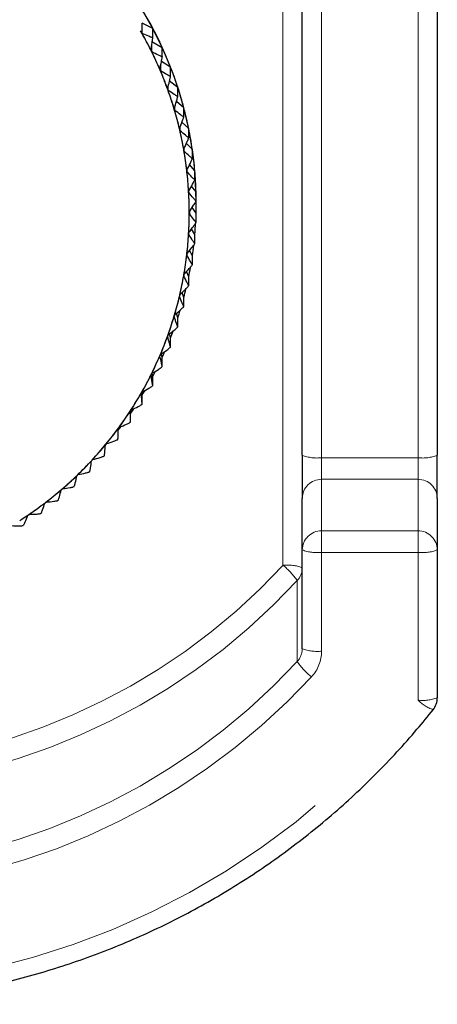
# Model space of a CAD drawing. Units: millimetres. Extents: x -123 to 340, y -15 to 294.
# Drawn here: x 101 to 103, y 116 to 122 of the extents above; entities that cross this region are included whole.
import ezdxf

# ---------------------------------------------------------------- set-up
doc = ezdxf.new("R2010")
doc.units = ezdxf.units.MM
doc.linetypes.add('PHANTOM', pattern=[12.7, 6.35, -1.27, 1.27, -1.27, 1.27, -1.27])

msp = doc.modelspace()

# ---------------------------------------------------------------- linework, layer by layer
at = {"color": 7, "linetype": 'PHANTOM', "lineweight": 18}
for p, q in [((102.3372, 118.6863), (102.3372, 122.7449)), ((102.5372, 121.989), (102.5372, 119.2443)), ((103.0372, 119.2443), (103.0372, 121.989)), ((101.8512, 120.5156), (101.8513, 120.5157)), ((102.5372, 119.2443), (103.0372, 119.2443)), ((102.5372, 119.2443), (102.5372, 119.1324)), ((103.0372, 119.2443), (103.0372, 119.1324)), ((102.5372, 119.1324), (102.5372, 118.8654)), ((103.0372, 119.1324), (102.5372, 119.1324)), ((103.0372, 118.8654), (103.0372, 119.1324)), ((102.5372, 118.8654), (102.5372, 118.7534)), ((102.5372, 118.8654), (103.0372, 118.8654)), ((103.0372, 118.8654), (103.0372, 118.7534)), ((103.0372, 118.7534), (102.5372, 118.7534)), ((102.5372, 118.7534), (102.5372, 118.2412)), ((103.0372, 117.9868), (103.0372, 118.7534)), ((102.4111, 118.187), (102.4111, 118.6067))]:
    msp.add_line(p, q, dxfattribs=at)
at = {"color": 7, "linetype": 'Continuous', "lineweight": 25}
for p, q in [((102.4372, 119.257), (102.4372, 122.089)), ((103.1372, 122.089), (103.1372, 119.257)), ((101.607, 121.4456), (101.607, 121.4974)), ((101.6619, 121.4701), (101.607, 121.4974)), ((101.6016, 121.4533), (101.5988, 121.4582)), ((101.6619, 121.4239), (101.6619, 121.4701)), ((101.711, 121.3709), (101.6578, 121.4014)), ((101.6578, 121.3496), (101.6578, 121.3902)), ((101.711, 121.3247), (101.711, 121.3709)), ((101.7544, 121.2692), (101.707, 121.3)), ((101.703, 121.2508), (101.703, 121.2799)), ((101.7544, 121.223), (101.7544, 121.2692)), ((101.7918, 121.1651), (101.7487, 121.1968)), ((101.7424, 121.1496), (101.7424, 121.1723)), ((101.7918, 121.1189), (101.7918, 121.1651)), ((101.8232, 121.0591), (101.7843, 121.0913)), ((101.776, 121.0463), (101.776, 121.065)), ((101.8232, 121.013), (101.8232, 121.0591)), ((101.8484, 120.9516), (101.8136, 120.9838)), ((101.8035, 120.9414), (101.8035, 120.9572)), ((101.8484, 120.9054), (101.8484, 120.9516)), ((101.825, 120.835), (101.825, 120.8488)), ((101.8674, 120.8427), (101.8365, 120.8748)), ((101.8674, 120.7965), (101.8674, 120.8427)), ((101.8403, 120.7276), (101.8403, 120.7398)), ((101.8801, 120.733), (101.8529, 120.7646)), ((101.8801, 120.6868), (101.8801, 120.733)), ((101.8494, 120.6195), (101.8494, 120.6305)), ((101.8864, 120.6227), (101.8628, 120.6536)), ((101.8864, 120.5765), (101.8864, 120.6227)), ((101.8864, 120.5122), (101.8662, 120.5422)), ((101.8872, 120.5674), (101.8872, 120.5738)), ((101.8522, 120.5157), (101.8522, 120.5211)), ((101.8864, 120.466), (101.8864, 120.5122)), ((101.8801, 120.4019), (101.8629, 120.4308)), ((101.8801, 120.3557), (101.8801, 120.4019)), ((101.8674, 120.2922), (101.853, 120.3197)), ((101.8674, 120.246), (101.8674, 120.2922)), ((101.8484, 120.1833), (101.8366, 120.2095)), ((101.8484, 120.1372), (101.8484, 120.1833)), ((101.8232, 120.0757), (101.8138, 120.1004)), ((101.8232, 120.0296), (101.8232, 120.0757)), ((101.7918, 119.9698), (101.7845, 119.9928)), ((101.7918, 119.9236), (101.7918, 119.9698)), ((101.7544, 119.8657), (101.7489, 119.8872)), ((101.7544, 119.8195), (101.7544, 119.8657)), ((101.711, 119.764), (101.7071, 119.7839)), ((101.711, 119.7178), (101.711, 119.764)), ((101.6619, 119.6648), (101.6594, 119.6832)), ((101.6619, 119.6186), (101.6619, 119.6648)), ((101.6071, 119.5686), (101.6059, 119.5838)), ((101.6071, 119.5225), (101.6071, 119.5686)), ((101.5469, 119.4757), (101.5467, 119.4864)), ((101.5469, 119.4295), (101.5469, 119.4757)), ((102.4372, 119.257), (102.4372, 119.0332)), ((103.1372, 119.0332), (103.1372, 119.257)), ((102.4372, 118.7662), (102.4372, 119.0332)), ((103.1372, 119.0332), (103.1372, 118.7662)), ((102.4372, 118.2539), (102.4372, 118.7662)), ((103.1372, 118.7662), (103.1372, 117.9995))]:
    msp.add_line(p, q, dxfattribs=at)
at = {"color": 7, "linetype": 'Continuous', "lineweight": 25, "flags": 128}
for points in [[(101.8513, 120.5157), (101.8513, 120.5162), (101.8513, 120.5168), (101.8513, 120.5174), (101.8513, 120.518), (101.8513, 120.5186), (101.8513, 120.5191), (101.8513, 120.5197), (101.8513, 120.5203)], [(101.8513, 120.511), (101.8513, 120.5116), (101.8513, 120.5122), (101.8513, 120.5128), (101.8513, 120.5133), (101.8513, 120.5139), (101.8513, 120.5145), (101.8513, 120.5151), (101.8513, 120.5157)], [(101.8522, 120.5203), (101.8522, 120.5198), (101.8522, 120.5192), (101.8522, 120.5186), (101.8522, 120.518), (101.8522, 120.5174), (101.8522, 120.5169), (101.8522, 120.5163), (101.8522, 120.5157)], [(101.8522, 120.5157), (101.8522, 120.5151), (101.8522, 120.5145), (101.8522, 120.5139), (101.8522, 120.5134), (101.8522, 120.5128), (101.8522, 120.5122), (101.8522, 120.5116), (101.8522, 120.511)], [(101.5618, 119.4977), (101.5547, 119.4871), (101.5469, 119.4757)], [(101.4963, 119.4057), (101.4899, 119.3973), (101.4814, 119.3864)]]:
    msp.add_lwpolyline(points, dxfattribs=at)
at = {"color": 7, "linetype": 'Continuous', "lineweight": 25}
for centre, radius, start, end in [((99.9372, 120.5611), 1.95, 0.3725, 179.6275), ((99.9588, 120.5641), 1.9291, 28.0114, 31.2993), ((99.9621, 120.5144), 1.8892, 28.0092, 29.9567), ((99.525, 120.2655), 2.3923, 29.5447, 29.7674), ((100.0615, 120.5709), 1.7759, 29.5106, 29.8108), ((99.9402, 120.5024), 1.9143, 28.0186, 29.5052), ((99.9585, 120.5639), 1.9294, 24.7243, 28.0103), ((99.9579, 120.5121), 1.894, 24.7255, 28.0112), ((99.9606, 120.5134), 1.8911, 26.5083, 28.0132), ((99.6513, 120.3604), 2.2362, 26.2426, 26.4808), ((100.2021, 120.6332), 1.6225, 26.2038, 26.5322), ((99.9592, 120.5128), 1.8926, 24.7218, 26.2249), ((99.962, 120.5656), 1.9255, 21.4317, 24.7232), ((99.9625, 120.5143), 1.8888, 21.4292, 24.7226), ((99.9635, 120.5147), 1.8879, 23.2184, 24.7254), ((100.0889, 120.5682), 1.7516, 22.9223, 23.2263), ((99.5139, 120.3229), 2.3776, 22.9702, 23.1942), ((99.9608, 120.5136), 1.8909, 21.4315, 22.9354), ((99.964, 120.5664), 1.9234, 18.1364, 21.4305), ((99.9638, 120.5147), 1.8875, 18.1378, 21.4326), ((99.9655, 120.5154), 1.8858, 19.9233, 21.4314), ((100.2028, 120.6007), 1.6336, 19.6208, 19.9466), ((99.8876, 120.4877), 1.9694, 19.6391, 19.9095), ((99.9825, 120.5212), 1.8678, 18.1288, 19.6509), ((99.9661, 120.567), 1.9212, 14.8431, 18.1401), ((99.965, 120.5151), 1.8863, 14.8417, 18.1376), ((99.9742, 120.518), 1.8767, 16.6276, 18.1426), ((99.95, 120.5104), 1.9021, 16.3586, 16.6384), ((100.449, 120.6584), 1.3825, 16.2981, 16.6832), ((99.9613, 120.514), 1.8902, 14.8446, 16.3483), ((99.9616, 120.566), 1.9258, 11.5502, 14.8386), ((99.9636, 120.5147), 1.8877, 11.5487, 14.8415), ((99.9683, 120.5159), 1.8829, 13.3338, 14.8434), ((99.8556, 120.4895), 1.9987, 13.059, 13.3252), ((99.9386, 120.5086), 1.9145, 13.0647, 13.3427), ((99.9621, 120.5145), 1.8893, 11.5481, 13.0521), ((99.9663, 120.5671), 1.9209, 8.2485, 11.5446), ((99.9663, 120.5154), 1.8849, 8.2478, 11.5448), ((99.9583, 120.5139), 1.8932, 10.0403, 11.5415), ((100.173, 120.5517), 1.6751, 9.7315, 10.049), ((99.9247, 120.5079), 1.9283, 9.7656, 10.0416), ((99.9646, 120.5151), 1.8868, 8.2514, 9.7572), ((99.9659, 120.5671), 1.9214, 4.9515, 8.2464), ((99.9705, 120.5159), 1.8807, 4.9466, 8.2506), ((99.9576, 120.5143), 1.8938, 6.7428, 8.2433), ((100.0633, 120.5266), 1.7874, 6.4514, 6.749), ((99.4686, 120.458), 2.387, 6.4861, 6.709), ((99.9669, 120.5674), 1.9204, 1.6507, 4.9471), ((99.9576, 120.5146), 1.8938, 4.9525, 6.4526), ((99.9718, 120.5158), 1.8794, 1.6466, 4.9526), ((99.9676, 120.5156), 1.8837, 3.4403, 4.9486), ((99.8154, 120.507), 2.0362, 3.1643, 3.4255), ((99.9026, 120.5115), 1.9497, 3.1755, 3.4484), ((99.9707, 120.5157), 1.8806, 1.6497, 3.1601), ((99.966, 120.5674), 1.9213, 0.0017, 1.6491), ((99.9833, 120.5158), 1.8679, 359.9937, 1.6567), ((99.9688, 120.5157), 1.8825, 0.1408, 1.65), ((99.9661, 120.5675), 1.9212, 358.3509, 359.9983), ((99.9833, 120.5154), 1.8679, 358.3433, 0.0064), ((99.9696, 120.5156), 1.8818, 358.3497, 359.8592), ((99.9718, 120.5154), 1.8794, 355.0474, 358.3534), ((99.9548, 120.5162), 1.8965, 356.8466, 358.3447), ((99.9668, 120.5676), 1.9205, 355.0521, 356.9491), ((99.9532, 120.5168), 1.8982, 355.0563, 356.5528), ((99.8154, 120.5243), 2.0362, 356.5745, 356.8357), ((100.1292, 120.5062), 1.7227, 356.552, 356.8608), ((99.9674, 120.5157), 1.8838, 351.7522, 355.0506), ((99.9619, 120.5163), 1.8895, 353.5434, 355.0472), ((99.9565, 120.569), 1.9309, 351.7566, 353.3438), ((99.9777, 120.5143), 1.8735, 351.7506, 353.2669), ((100.0517, 120.506), 1.799, 353.252, 353.5476), ((100.0512, 120.506), 1.8005, 353.2552, 353.5507), ((99.9664, 120.5158), 1.8848, 348.4551, 351.7523), ((99.9478, 120.5189), 1.9038, 350.2512, 351.7439), ((99.9637, 120.5683), 1.9236, 348.4558, 349.9164), ((99.9674, 120.5156), 1.8839, 348.4559, 349.9642), ((99.9024, 120.5275), 1.95, 349.9553, 350.228), ((100.3489, 120.4494), 1.4977, 349.9187, 350.2741), ((99.9636, 120.5165), 1.8877, 345.1585, 348.4513), ((99.9556, 120.5183), 1.896, 346.9496, 348.4487), ((99.9399, 120.5745), 1.9482, 345.1677, 346.4876), ((99.9478, 120.5205), 1.9041, 345.1657, 346.6582), ((99.8715, 120.5381), 1.9824, 346.6737, 346.9421), ((99.8471, 120.5436), 2.0083, 346.6817, 346.9467), ((99.9652, 120.5161), 1.886, 341.8622, 345.1585), ((99.9379, 120.5238), 1.9145, 343.6611, 345.1459), ((99.9798, 120.5116), 1.8708, 341.8547, 343.3741), ((99.8631, 120.5467), 1.9927, 343.368, 343.635), ((100.1672, 120.4564), 1.6764, 343.3506, 343.6681), ((99.9536, 120.5719), 1.9343, 341.8624, 343.08), ((99.9639, 120.5166), 1.8874, 338.5674, 341.8623), ((99.9732, 120.5133), 1.8776, 340.3536, 341.868), ((99.9482, 120.5225), 1.9043, 338.5749, 340.068), ((99.9389, 120.5255), 1.914, 340.0773, 340.3554), ((99.9381, 120.5255), 1.9158, 340.0867, 340.3646), ((99.9353, 120.5794), 1.954, 338.5781, 339.6844), ((99.9635, 120.5166), 1.8878, 335.275, 338.5702), ((99.9751, 120.512), 1.8754, 337.0562, 338.5729), ((99.9624, 120.5171), 1.8891, 335.277, 336.7826), ((100.1327, 120.4444), 1.7039, 336.7703, 337.0828), ((100.1848, 120.4225), 1.6484, 336.7571, 337.0803), ((99.971, 120.5652), 1.9157, 335.2755, 336.3096), ((99.9618, 120.5172), 1.8896, 331.9864, 335.2797), ((99.9688, 120.514), 1.882, 333.7693, 335.2812), ((99.9468, 120.5249), 1.9065, 331.994, 333.4865), ((99.5799, 120.7063), 2.3159, 333.5233, 333.7533), ((98.5723, 121.2061), 3.4415, 333.5546, 333.7094), ((99.9554, 120.5725), 1.9328, 331.991, 332.9292), ((99.9596, 120.5182), 1.892, 328.6997, 331.9901), ((99.9492, 120.524), 1.904, 330.49, 331.9849), ((99.9441, 120.5274), 1.9101, 328.7083, 330.1985), ((99.4778, 120.7927), 2.4466, 330.2339, 330.4517), ((100.0265, 120.4804), 1.8162, 330.1926, 330.4861), ((99.8225, 120.6524), 2.0879, 328.7304, 329.5253), ((99.9569, 120.5197), 1.8951, 325.4177, 328.704), ((99.9471, 120.526), 1.9068, 327.2049, 328.6982), ((99.9469, 120.5264), 1.9072, 325.4238, 326.9169), ((99.405, 120.8778), 2.5531, 326.9462, 327.155), ((99.06, 121.1006), 2.9647, 326.9744, 327.1542), ((99.9512, 120.5237), 1.902, 322.1396, 325.4154), ((99.7921, 120.64), 2.0993, 323.6568, 323.9108), ((99.835, 120.6094), 2.0475, 323.6374, 323.898), ((99.9494, 120.5251), 1.9044, 323.918, 325.414), ((99.952, 120.5233), 1.9012, 318.8585, 322.1372), ((99.9483, 120.5262), 1.906, 320.6397, 322.135), ((99.9542, 120.5216), 1.8985, 322.1363, 323.6369), ((99.945, 120.5292), 1.9104, 318.8629, 320.3548), ((100.1304, 120.3759), 1.6699, 320.3441, 320.6635), ((99.7649, 120.6772), 2.1445, 320.3798, 320.6287), ((99.9483, 120.5265), 1.9061, 315.5858, 318.8576), ((99.9472, 120.5275), 1.9076, 317.3621, 318.8568), ((99.9628, 120.5127), 1.8861, 315.5774, 317.0892), ((100.1134, 120.3738), 1.6812, 317.0614, 317.3789), ((100.0171, 120.4629), 1.8134, 317.075, 317.3695), ((99.9479, 120.5269), 1.9066, 312.3123, 315.5847), ((99.9443, 120.5308), 1.9121, 312.3136, 313.8057), ((100.1605, 120.3061), 1.6002, 313.7885, 314.1221), ((99.876, 120.6011), 2.0109, 313.8246, 314.0903), ((99.9598, 120.515), 1.8899, 314.0812, 315.5908), ((99.944, 120.5313), 1.9125, 309.0467, 312.3105), ((99.9481, 120.5266), 1.9064, 310.8176, 312.3147), ((99.9443, 120.5311), 1.9121, 305.7773, 309.0433), ((99.941, 120.5352), 1.9175, 307.553, 309.0421), ((99.9471, 120.5277), 1.9078, 309.0434, 310.5394), ((99.9847, 120.4841), 1.8503, 310.5316, 310.8204), ((99.6843, 120.8336), 2.312, 310.5624, 310.7936), ((99.9437, 120.5319), 1.9133, 305.778, 307.2704), ((100.0121, 120.4429), 1.801, 307.2559, 307.5527), ((99.9667, 120.5022), 1.8766, 307.2634, 307.5484), ((99.9416, 120.535), 1.9169, 302.5165, 305.7757), ((99.9462, 120.5281), 1.9087, 302.5121, 304.0088), ((99.9744, 120.4869), 1.8588, 303.9991, 304.2868), ((99.7642, 120.7966), 2.234, 304.0262, 304.2657), ((99.942, 120.5343), 1.9162, 304.2874, 305.7782), ((103.0372, 117.9995), 0.1, 321.4757, 0)]:
    msp.add_arc(centre, radius, start, end, dxfattribs=at)
at = {"color": 7, "linetype": 'PHANTOM', "lineweight": 18}
for centre, radius, start, end in [((102.5126, 119.4504), 0.2076, 248.7016, 276.8047), ((103.0618, 119.4504), 0.2076, 263.1957, 291.2985), ((102.5368, 119.0328), 0.0996, 89.7666, 179.7653), ((103.0376, 119.0328), 0.0996, 0.2347, 90.2317), ((102.5368, 118.7658), 0.0996, 89.7663, 179.7657), ((103.0376, 118.7658), 0.0996, 0.2343, 90.232), ((102.5126, 118.9596), 0.2076, 248.7016, 276.8047), ((103.0618, 118.9596), 0.2076, 263.1957, 291.2985), ((99.9372, 120.9028), 3.267, 222.7241, 317.2759), ((102.3618, 118.4801), 0.2076, 68.7015, 96.8043), ((102.112, 118.4033), 0.3617, 34.2199, 51.4849), ((102.3385, 118.6736), 0.0987, 317.3168, 359.9667), ((99.9372, 120.8914), 3.3675, 222.724, 317.276), ((102.3385, 118.254), 0.0987, 317.3174, 359.9662), ((102.5126, 118.4473), 0.2076, 248.7016, 276.8047), ((102.3397, 118.2413), 0.1975, 317.3214, 359.9623), ((99.9372, 120.4717), 3.3675, 222.724, 317.276), ((102.7103, 118.3906), 0.3619, 214.2253, 231.4816), ((99.9372, 120.4603), 3.4679, 222.723, 317.277), ((99.9372, 120.4648), 3.9687, 218.6371, 321.3629), ((103.0618, 118.1929), 0.2076, 263.1961, 291.2985), ((103.1917, 118.144), 0.2204, 225.5148, 249.7697)]:
    msp.add_arc(centre, radius, start, end, dxfattribs=at)
at = {"color": 7, "linetype": 'Continuous', "lineweight": 25}
for points, knots in [([(101.6619, 121.4239), (101.6616, 121.4236), (101.6611, 121.4232), (101.6569, 121.4242), (101.6503, 121.4264), (101.6346, 121.4327), (101.6188, 121.4399), (101.6066, 121.4454)], [0, 0, 0, 0, 0.1055394, 0.2205867, 0.3508075, 0.5000554, 1, 1, 1, 1]), ([(101.6532, 121.3577), (101.6552, 121.3713), (101.6578, 121.3889), (101.6601, 121.4078), (101.6612, 121.4161), (101.6618, 121.4218), (101.6618, 121.4232), (101.6619, 121.4239)], [0, 0, 0, 0, 0.497234, 0.6474375, 0.7783917, 0.8940064, 1, 1, 1, 1]), ([(101.711, 121.3247), (101.7108, 121.3245), (101.7102, 121.3241), (101.7062, 121.3253), (101.6998, 121.3279), (101.6846, 121.3351), (101.6692, 121.3432), (101.6574, 121.3494)], [0, 0, 0, 0, 0.105556, 0.220584, 0.350808, 0.500048, 1, 1, 1, 1]), ([(101.6989, 121.2592), (101.7016, 121.2726), (101.7052, 121.2901), (101.7086, 121.3088), (101.71, 121.317), (101.7109, 121.3227), (101.711, 121.3241), (101.711, 121.3247)], [0, 0, 0, 0, 0.497229, 0.647431, 0.778403, 0.894006, 1, 1, 1, 1]), ([(101.7544, 121.223), (101.7541, 121.2228), (101.7536, 121.2224), (101.7497, 121.2239), (101.7436, 121.2268), (101.7288, 121.2348), (101.714, 121.2437), (101.7026, 121.2506)], [0, 0, 0, 0, 0.1055431, 0.2205781, 0.3507929, 0.500027, 1, 1, 1, 1]), ([(101.7388, 121.1582), (101.7423, 121.1715), (101.7469, 121.1887), (101.7512, 121.2072), (101.753, 121.2153), (101.7542, 121.221), (101.7543, 121.2223), (101.7544, 121.223)], [0, 0, 0, 0, 0.49723, 0.647428, 0.778397, 0.894011, 1, 1, 1, 1]), ([(101.7918, 121.1189), (101.7916, 121.1188), (101.7911, 121.1184), (101.7873, 121.1201), (101.7814, 121.1234), (101.7673, 121.1322), (101.753, 121.1419), (101.742, 121.1495)], [0, 0, 0, 0, 0.105528, 0.220566, 0.350791, 0.500035, 1, 1, 1, 1]), ([(101.7729, 121.0551), (101.7771, 121.0682), (101.7826, 121.0852), (101.7879, 121.1034), (101.7901, 121.1113), (101.7915, 121.1169), (101.7917, 121.1183), (101.7918, 121.1189)], [0, 0, 0, 0, 0.497236, 0.647438, 0.77841, 0.894012, 1, 1, 1, 1]), ([(101.8232, 121.013), (101.823, 121.0128), (101.8225, 121.0124), (101.8189, 121.0143), (101.8132, 121.018), (101.7997, 121.0276), (101.786, 121.0381), (101.7755, 121.0462)], [0, 0, 0, 0, 0.105543, 0.220572, 0.350793, 0.500031, 1, 1, 1, 1]), ([(101.8009, 120.9503), (101.8059, 120.9631), (101.8123, 120.9797), (101.8186, 120.9976), (101.8212, 121.0054), (101.8229, 121.011), (101.8231, 121.0123), (101.8232, 121.013)], [0, 0, 0, 0, 0.4972392, 0.6474372, 0.778405, 0.8940122, 1, 1, 1, 1]), ([(101.8484, 120.9054), (101.8482, 120.9052), (101.8477, 120.9049), (101.8443, 120.907), (101.8389, 120.9109), (101.8261, 120.9213), (101.8131, 120.9326), (101.8031, 120.9413)], [0, 0, 0, 0, 0.1055421, 0.2205848, 0.3507892, 0.5000406, 1, 1, 1, 1]), ([(101.8229, 120.8441), (101.8286, 120.8565), (101.8359, 120.8728), (101.8431, 120.8903), (101.8461, 120.898), (101.848, 120.9034), (101.8483, 120.9047), (101.8484, 120.9054)], [0, 0, 0, 0, 0.497231, 0.647434, 0.778396, 0.894006, 1, 1, 1, 1]), ([(101.8674, 120.7965), (101.8672, 120.7964), (101.8668, 120.7961), (101.8635, 120.7984), (101.8585, 120.8026), (101.8463, 120.8137), (101.834, 120.8257), (101.8245, 120.8349)], [0, 0, 0, 0, 0.105541, 0.22057, 0.350794, 0.500047, 1, 1, 1, 1]), ([(101.8387, 120.7368), (101.8451, 120.7489), (101.8533, 120.7647), (101.8614, 120.7818), (101.8648, 120.7893), (101.867, 120.7946), (101.8673, 120.7959), (101.8674, 120.7965)], [0, 0, 0, 0, 0.497234, 0.647431, 0.7784, 0.894002, 1, 1, 1, 1]), ([(101.8801, 120.6868), (101.8799, 120.6866), (101.8795, 120.6863), (101.8765, 120.6888), (101.8717, 120.6933), (101.8603, 120.7051), (101.8487, 120.7178), (101.8398, 120.7275)], [0, 0, 0, 0, 0.1055336, 0.2205826, 0.3507911, 0.5000403, 1, 1, 1, 1]), ([(101.8484, 120.6287), (101.8554, 120.6405), (101.8645, 120.6558), (101.8734, 120.6724), (101.8772, 120.6797), (101.8796, 120.6848), (101.8799, 120.6862), (101.8801, 120.6868)], [0, 0, 0, 0, 0.497223, 0.647432, 0.778404, 0.894011, 1, 1, 1, 1]), ([(101.8864, 120.5765), (101.8863, 120.5764), (101.8859, 120.5761), (101.8831, 120.5787), (101.8786, 120.5835), (101.868, 120.5959), (101.8572, 120.6092), (101.8489, 120.6194)], [0, 0, 0, 0, 0.105543, 0.22059, 0.350793, 0.50004, 1, 1, 1, 1]), ([(101.8517, 120.5203), (101.8594, 120.5317), (101.8694, 120.5464), (101.8792, 120.5625), (101.8833, 120.5696), (101.8859, 120.5746), (101.8863, 120.5759), (101.8864, 120.5765)], [0, 0, 0, 0, 0.497226, 0.647442, 0.778406, 0.894005, 1, 1, 1, 1]), ([(101.8864, 120.466), (101.8863, 120.4659), (101.8859, 120.4657), (101.8833, 120.4685), (101.8792, 120.4735), (101.8694, 120.4864), (101.8594, 120.5003), (101.8518, 120.511)], [0, 0, 0, 0, 0.105546, 0.220594, 0.350798, 0.500035, 1, 1, 1, 1]), ([(101.8489, 120.4119), (101.8572, 120.4228), (101.8679, 120.437), (101.8786, 120.4525), (101.883, 120.4593), (101.8859, 120.4642), (101.8863, 120.4654), (101.8864, 120.466)], [0, 0, 0, 0, 0.497234, 0.647424, 0.778405, 0.894004, 1, 1, 1, 1]), ([(101.8801, 120.3557), (101.8799, 120.3556), (101.8796, 120.3554), (101.8773, 120.3584), (101.8735, 120.3636), (101.8646, 120.377), (101.8554, 120.3915), (101.8484, 120.4026)], [0, 0, 0, 0, 0.1055352, 0.2205769, 0.3507941, 0.5000312, 1, 1, 1, 1]), ([(101.8398, 120.3038), (101.8487, 120.3142), (101.8602, 120.3278), (101.8716, 120.3426), (101.8764, 120.3492), (101.8795, 120.3539), (101.8799, 120.3551), (101.8801, 120.3557)], [0, 0, 0, 0, 0.49725, 0.647445, 0.77841, 0.894008, 1, 1, 1, 1]), ([(101.8674, 120.246), (101.8673, 120.2459), (101.867, 120.2457), (101.8648, 120.2488), (101.8615, 120.2542), (101.8534, 120.2681), (101.8451, 120.2831), (101.8387, 120.2946)], [0, 0, 0, 0, 0.1055299, 0.220572, 0.3507835, 0.5000393, 1, 1, 1, 1]), ([(101.8245, 120.1964), (101.8339, 120.2063), (101.8462, 120.2192), (101.8584, 120.2334), (101.8635, 120.2397), (101.8668, 120.2442), (101.8672, 120.2454), (101.8674, 120.246)], [0, 0, 0, 0, 0.49723, 0.647434, 0.778403, 0.894017, 1, 1, 1, 1]), ([(101.8484, 120.1372), (101.8483, 120.1371), (101.848, 120.1368), (101.8461, 120.1401), (101.8431, 120.1457), (101.836, 120.16), (101.8286, 120.1754), (101.8229, 120.1873)], [0, 0, 0, 0, 0.1055307, 0.2205782, 0.3507898, 0.5000341, 1, 1, 1, 1]), ([(101.803, 120.0901), (101.813, 120.0994), (101.826, 120.1116), (101.8389, 120.1251), (101.8443, 120.131), (101.8477, 120.1354), (101.8482, 120.1366), (101.8484, 120.1372)], [0, 0, 0, 0, 0.497233, 0.647448, 0.778405, 0.894017, 1, 1, 1, 1]), ([(101.8232, 120.0296), (101.8231, 120.0295), (101.8229, 120.0293), (101.8212, 120.0326), (101.8186, 120.0383), (101.8124, 120.0531), (101.8059, 120.0689), (101.8009, 120.081)], [0, 0, 0, 0, 0.10554, 0.220566, 0.350793, 0.500028, 1, 1, 1, 1]), ([(101.7755, 119.9851), (101.786, 119.9939), (101.7996, 120.0053), (101.8131, 120.018), (101.8188, 120.0237), (101.8225, 120.0278), (101.8229, 120.029), (101.8232, 120.0296)], [0, 0, 0, 0, 0.497227, 0.647443, 0.778408, 0.894022, 1, 1, 1, 1]), ([(101.7918, 119.9236), (101.7917, 119.9235), (101.7915, 119.9233), (101.7901, 119.9267), (101.7879, 119.9326), (101.7826, 119.9477), (101.7771, 119.9638), (101.7729, 119.9762)], [0, 0, 0, 0, 0.105534, 0.220566, 0.350788, 0.500042, 1, 1, 1, 1]), ([(101.742, 119.8819), (101.7529, 119.8901), (101.7672, 119.9007), (101.7813, 119.9126), (101.7873, 119.918), (101.7911, 119.9219), (101.7916, 119.923), (101.7918, 119.9236)], [0, 0, 0, 0, 0.497229, 0.64744, 0.778398, 0.894017, 1, 1, 1, 1]), ([(101.7544, 119.8195), (101.7543, 119.8194), (101.7542, 119.8193), (101.753, 119.8227), (101.7512, 119.8288), (101.7469, 119.8441), (101.7423, 119.8605), (101.7388, 119.8732)], [0, 0, 0, 0, 0.105537, 0.220577, 0.350796, 0.500043, 1, 1, 1, 1]), ([(101.7025, 119.7807), (101.7139, 119.7883), (101.7287, 119.7981), (101.7435, 119.8092), (101.7496, 119.8142), (101.7536, 119.8179), (101.7541, 119.819), (101.7544, 119.8195)], [0, 0, 0, 0, 0.497247, 0.64743, 0.778404, 0.894009, 1, 1, 1, 1]), ([(101.711, 119.7178), (101.711, 119.7177), (101.7109, 119.7175), (101.71, 119.721), (101.7086, 119.7272), (101.7052, 119.7427), (101.7017, 119.7594), (101.6989, 119.7722)], [0, 0, 0, 0, 0.1055303, 0.2205791, 0.3507943, 0.5000305, 1, 1, 1, 1]), ([(101.6574, 119.682), (101.6691, 119.6888), (101.6845, 119.6978), (101.6997, 119.7081), (101.7061, 119.7127), (101.7102, 119.7162), (101.7108, 119.7173), (101.711, 119.7178)], [0, 0, 0, 0, 0.497227, 0.647435, 0.778399, 0.894002, 1, 1, 1, 1]), ([(101.6619, 119.6186), (101.6618, 119.6186), (101.6618, 119.6184), (101.6612, 119.622), (101.6602, 119.6281), (101.6578, 119.6439), (101.6552, 119.6607), (101.6532, 119.6736)], [0, 0, 0, 0, 0.105547, 0.22057, 0.35079, 0.500028, 1, 1, 1, 1]), ([(101.6066, 119.5859), (101.6187, 119.5921), (101.6345, 119.6002), (101.6502, 119.6096), (101.6568, 119.6138), (101.6611, 119.6171), (101.6616, 119.6181), (101.6619, 119.6186)], [0, 0, 0, 0, 0.49723, 0.647438, 0.77841, 0.894008, 1, 1, 1, 1]), ([(101.6071, 119.5225), (101.6071, 119.5224), (101.6071, 119.5222), (101.6067, 119.5258), (101.6061, 119.532), (101.6048, 119.5479), (101.6032, 119.5648), (101.602, 119.5778)], [0, 0, 0, 0, 0.105553, 0.220594, 0.350802, 0.500038, 1, 1, 1, 1]), ([(101.5503, 119.4929), (101.5628, 119.4984), (101.579, 119.5056), (101.5951, 119.5141), (101.6019, 119.518), (101.6063, 119.5209), (101.6068, 119.522), (101.6071, 119.5225)], [0, 0, 0, 0, 0.497228, 0.647443, 0.7784, 0.893994, 1, 1, 1, 1]), ([(101.5469, 119.4295), (101.5469, 119.4295), (101.5469, 119.4293), (101.5468, 119.4329), (101.5467, 119.4391), (101.5463, 119.455), (101.5457, 119.472), (101.5453, 119.4851)], [0, 0, 0, 0, 0.1055485, 0.2205731, 0.3507995, 0.5000306, 1, 1, 1, 1]), ([(101.4888, 119.4032), (101.5016, 119.408), (101.5181, 119.4143), (101.5346, 119.4218), (101.5416, 119.4253), (101.5461, 119.4281), (101.5466, 119.4291), (101.5469, 119.4295)], [0, 0, 0, 0, 0.497246, 0.647439, 0.778389, 0.894005, 1, 1, 1, 1]), ([(101.4814, 119.3402), (101.4815, 119.3401), (101.4815, 119.3399), (101.4817, 119.3435), (101.4819, 119.3498), (101.4826, 119.3656), (101.483, 119.3826), (101.4834, 119.3957)], [0, 0, 0, 0, 0.105551, 0.22058, 0.350795, 0.500045, 1, 1, 1, 1]), ([(101.4109, 119.2546), (101.411, 119.2546), (101.4111, 119.2544), (101.4115, 119.258), (101.4122, 119.2642), (101.4138, 119.28), (101.4153, 119.297), (101.4164, 119.31)], [0, 0, 0, 0, 0.105544, 0.22058, 0.350786, 0.500032, 1, 1, 1, 1]), ([(101.4223, 119.3172), (101.4352, 119.3213), (101.4521, 119.3265), (101.469, 119.3332), (101.476, 119.3363), (101.4806, 119.3387), (101.4812, 119.3397), (101.4814, 119.3402)], [0, 0, 0, 0, 0.497239, 0.647438, 0.778408, 0.894016, 1, 1, 1, 1]), ([(101.3509, 119.2351), (101.364, 119.2384), (101.3811, 119.2427), (101.3983, 119.2484), (101.4054, 119.2511), (101.4101, 119.2533), (101.4107, 119.2542), (101.4109, 119.2546)], [0, 0, 0, 0, 0.497236, 0.647423, 0.778398, 0.894005, 1, 1, 1, 1]), ([(101.3356, 119.1733), (101.3357, 119.1732), (101.3358, 119.173), (101.3365, 119.1766), (101.3376, 119.1827), (101.3403, 119.1984), (101.3427, 119.2153), (101.3446, 119.2282)], [0, 0, 0, 0, 0.105543, 0.220571, 0.350794, 0.500027, 1, 1, 1, 1]), ([(101.2559, 119.0964), (101.256, 119.0964), (101.2561, 119.0964), (101.257, 119.0996), (101.2585, 119.1056), (101.2621, 119.1211), (101.2655, 119.1378), (101.2682, 119.1506)], [0, 0, 0, 0, 0.056188, 0.177561, 0.314972, 0.472446, 1, 1, 1, 1]), ([(101.2749, 119.1571), (101.2882, 119.1597), (101.3055, 119.163), (101.3228, 119.1677), (101.3301, 119.17), (101.3347, 119.1719), (101.3354, 119.1728), (101.3356, 119.1733)], [0, 0, 0, 0, 0.497251, 0.647432, 0.778417, 0.894022, 1, 1, 1, 1]), ([(101.1945, 119.0836), (101.2079, 119.0854), (101.2253, 119.0877), (101.2428, 119.0914), (101.2501, 119.0933), (101.2543, 119.0948), (101.2549, 119.0954), (101.2551, 119.0956)], [0, 0, 0, 0, 0.524721, 0.683201, 0.821406, 0.943385, 1, 1, 1, 1]), ([(101.1718, 119.0241), (101.1719, 119.0241), (101.172, 119.024), (101.1731, 119.0272), (101.175, 119.0331), (101.1797, 119.0484), (101.1841, 119.0648), (101.1874, 119.0775)], [0, 0, 0, 0, 0.053533, 0.175264, 0.313047, 0.470976, 1, 1, 1, 1]), ([(101.0837, 118.9566), (101.0837, 118.9566), (101.0839, 118.9566), (101.0853, 118.9596), (101.0875, 118.9654), (101.0931, 118.9804), (101.0985, 118.9966), (101.1026, 119.009)], [0, 0, 0, 0, 0.051072, 0.17312, 0.311264, 0.469601, 1, 1, 1, 1]), ([(101.11, 119.0147), (101.1235, 119.0158), (101.141, 119.0171), (101.1586, 119.0198), (101.1659, 119.0213), (101.1701, 119.0225), (101.1707, 119.0231), (101.1709, 119.0233)], [0, 0, 0, 0, 0.526151, 0.685122, 0.8237, 0.946023, 1, 1, 1, 1]), ([(100.9918, 118.8943), (100.9919, 118.8942), (100.9921, 118.8942), (100.9936, 118.8972), (100.9963, 118.9028), (101.0028, 118.9175), (101.0091, 118.9333), (101.014, 118.9455)], [0, 0, 0, 0, 0.048762, 0.171112, 0.309595, 0.468305, 1, 1, 1, 1]), ([(101.0217, 118.9508), (101.0352, 118.951), (101.0527, 118.9514), (101.0704, 118.9531), (101.0777, 118.9542), (101.0819, 118.9551), (101.0825, 118.9557), (101.0826, 118.9559)], [0, 0, 0, 0, 0.52754, 0.686895, 0.825844, 0.948491, 1, 1, 1, 1]), ([(100.9299, 118.8919), (100.9433, 118.8914), (100.9608, 118.8908), (100.9785, 118.8915), (100.9857, 118.8921), (100.99, 118.8929), (100.9905, 118.8934), (100.9907, 118.8936)], [0, 0, 0, 0, 0.52883, 0.688566, 0.827837, 0.95077, 1, 1, 1, 1]), ([(96.759, 117.9372), (96.7765, 117.9155), (96.8268, 117.8531), (96.9136, 117.753), (97.0207, 117.6383), (97.1323, 117.5279), (97.2481, 117.4218), (97.368, 117.3203), (97.4918, 117.2235), (97.6193, 117.1315), (97.7503, 117.0446), (97.8846, 116.9627), (98.0221, 116.8861), (98.1624, 116.8149), (98.3054, 116.7491), (98.4509, 116.6889), (98.5986, 116.6344), (98.7484, 116.5856), (98.9, 116.5426), (99.0531, 116.5055), (99.2076, 116.4743), (99.3632, 116.4492), (99.5196, 116.43), (99.6767, 116.4169), (99.8342, 116.4099), (99.9918, 116.409), (100.1494, 116.4141), (100.3066, 116.4254), (100.4633, 116.4426), (100.6192, 116.466), (100.774, 116.4953), (100.9276, 116.5306), (101.0797, 116.5717), (101.23, 116.6188), (101.3784, 116.6715), (101.5246, 116.73), (101.6684, 116.7941), (101.8096, 116.8637), (101.9479, 116.9386), (102.0832, 117.0189), (102.2153, 117.1043), (102.3439, 117.1947), (102.4689, 117.2901), (102.59, 117.3902), (102.7071, 117.4948), (102.82, 117.604), (102.9285, 117.7174), (103.0272, 117.8285), (103.0878, 117.9031), (103.1155, 117.9372)], [0, 0, 0, 0, 0.011489, 0.03305, 0.054612, 0.076175, 0.097737, 0.1193, 0.140864, 0.162427, 0.183991, 0.205555, 0.227119, 0.248683, 0.270248, 0.291813, 0.313378, 0.334943, 0.356508, 0.378074, 0.39964, 0.421205, 0.442771, 0.464337, 0.485903, 0.507469, 0.529035, 0.550601, 0.572167, 0.593733, 0.615299, 0.636865, 0.658431, 0.679996, 0.701562, 0.723127, 0.744693, 0.766258, 0.787823, 0.809387, 0.830952, 0.852516, 0.874081, 0.895644, 0.917208, 0.938771, 0.960335, 0.981898, 1, 1, 1, 1])]:
    msp.add_open_spline(points, degree=3, knots=knots, dxfattribs=at)

doc.saveas('drawing.dxf')
